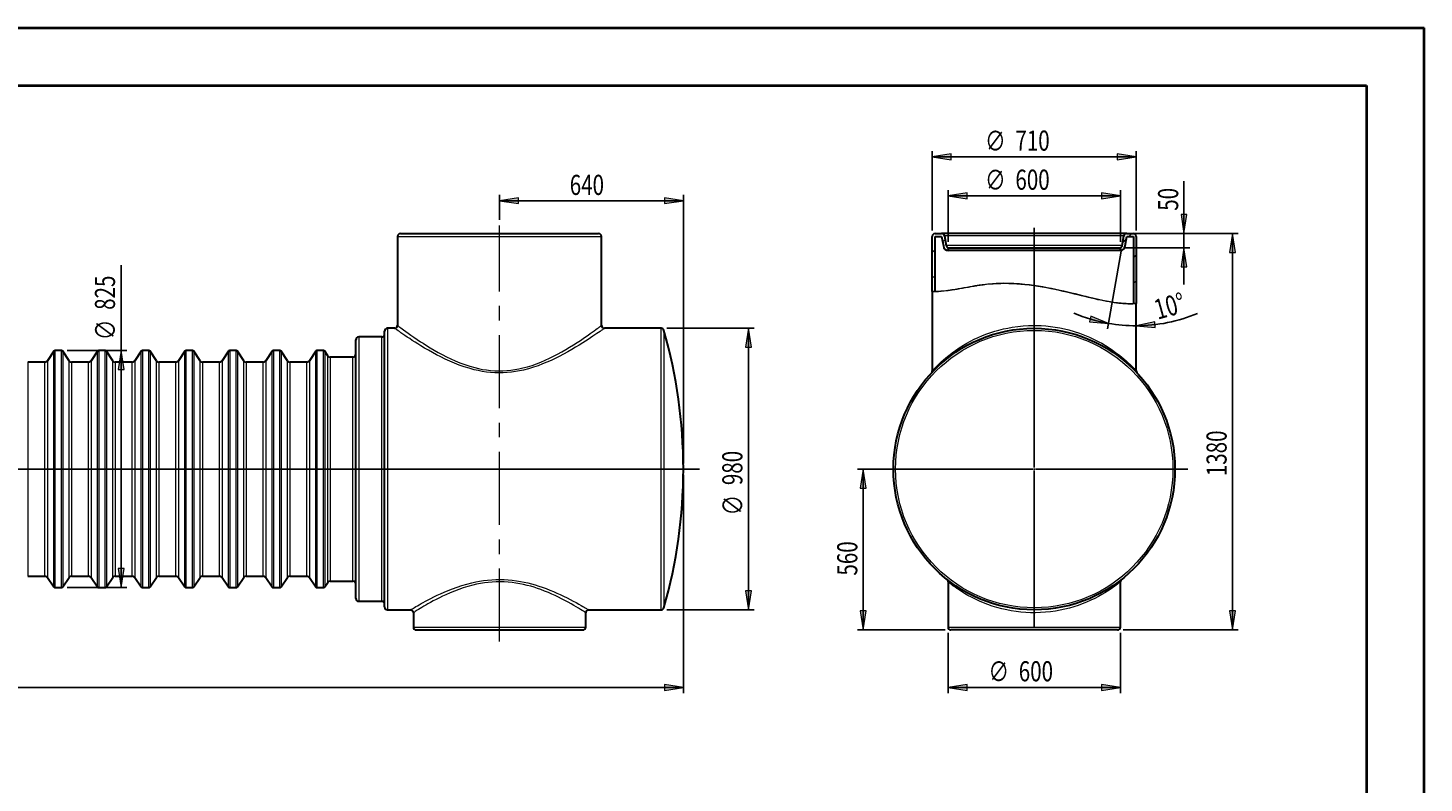
# Model space of a CAD drawing. Extents: x 0 to 595, y 210 to 631.
# Drawn here: x 251 to 595, y 445 to 631 of the extents above; entities that cross this region are included whole.
import ezdxf

# ---------------------------------------------------------------- set-up
doc = ezdxf.new("R2010")
doc.units = 0
doc.header["$MEASUREMENT"] = 0
doc.linetypes.add('AI-Linetype-0', pattern=[28.786667, 17.991667, -3.598333, 3.598333, -3.598333])
doc.layers.get('0').update_dxf_attribs({"lineweight": 0})
doc.layers.add('FORMAT', color=7, linetype='Continuous', lineweight=0)

# ---------------------------------------------------------------- blocks, each defined once
blk = doc.blocks.new('Block_1')
blk.add_open_spline([(524.01, 563.43), (523.78, 563.41), (523.54, 563.39), (523.31, 563.39), (523.31, 563.39), (522.83, 563.36), (521.93, 563.38), (521.02, 563.41), (519.66, 563.51), (517.96, 563.78), (516.31, 564.04), (514.31, 564.48), (512.13, 565.01), (509.94, 565.54), (507.51, 566.16), (504.99, 566.72), (502.28, 567.31), (499.39, 567.85), (496.55, 568.14), (493.89, 568.42), (491.2, 568.48), (488.75, 568.31), (486.53, 568.15), (484.45, 567.8), (482.64, 567.47), (480.66, 567.11), (478.93, 566.8), (477.61, 566.63), (476.28, 566.46), (475.33, 566.41), (474.84, 566.39), (474.57, 566.38), (474.43, 566.38), (474.43, 566.38), (474.19, 566.38), (473.96, 566.38), (473.72, 566.38), (473.72, 566.38), (473.87, 566.38), (474.17, 566.38), (474.7, 566.38), (475.68, 566.41), (477.06, 566.56), (478.43, 566.72), (480.22, 567.03), (482.28, 567.4), (484.14, 567.74), (486.27, 568.12), (488.54, 568.29), (491.06, 568.48), (493.83, 568.43), (496.57, 568.14), (499.48, 567.84), (502.46, 567.28), (505.24, 566.66), (507.81, 566.09), (510.29, 565.45), (512.52, 564.91), (514.76, 564.37), (516.82, 563.94), (518.51, 563.69), (520.26, 563.44), (521.67, 563.37), (522.6, 563.37), (523.53, 563.37), (524.01, 563.43), (524.01, 563.43)], degree=3, knots=[0, 0, 0, 0, 1, 1, 1, 2, 2, 2, 3, 3, 3, 4, 4, 4, 5, 5, 5, 6, 6, 6, 7, 7, 7, 8, 8, 8, 9, 9, 9, 10, 10, 10, 11, 11, 11, 12, 12, 12, 13, 13, 13, 14, 14, 14, 15, 15, 15, 16, 16, 16, 17, 17, 17, 18, 18, 18, 19, 19, 19, 20, 20, 20, 21, 21, 21, 22, 22, 22, 22])
at = {"color": 7, "lineweight": 0}
for points in [[(491.55, 568.4), (491.55, 568.4), (491.55, 568.4), (491.55, 568.4)], [(476.98, 566.56), (476.98, 566.56), (476.98, 566.56), (476.98, 566.56)], [(484.59, 567.81), (484.59, 567.81), (484.6, 567.81), (484.6, 567.81)], [(497.54, 568.03), (497.54, 568.03), (497.54, 568.03), (497.54, 568.03)], [(503, 567.13), (503, 567.13), (503, 567.13), (503, 567.13)], [(508.2, 565.97), (508.2, 565.97), (508.2, 565.97), (508.2, 565.97)], [(513.32, 564.72), (513.32, 564.72), (513.32, 564.72), (513.32, 564.72)], [(518.63, 563.68), (518.63, 563.68), (518.63, 563.68), (518.63, 563.68)]]:
    blk.add_open_spline(points, degree=3, dxfattribs=at)
blk = doc.blocks.new('Block_2')
blk.add_open_spline([(473.72, 566.38), (473.96, 566.38), (474.19, 566.38), (474.43, 566.38), (474.43, 566.38), (474.43, 579.98), (474.43, 579.98), (474.43, 579.98), (476.04, 579.98), (476.04, 579.98), (476.04, 579.98), (476.46, 577.61), (476.46, 577.61), (476.57, 577.02), (477.03, 576.56), (477.62, 576.46), (477.62, 576.46), (477.62, 577.19), (477.62, 577.19), (477.38, 577.28), (477.2, 577.48), (477.16, 577.73), (477.16, 577.73), (476.74, 580.1), (476.74, 580.1), (476.68, 580.44), (476.39, 580.69), (476.04, 580.69), (476.04, 580.69), (474.43, 580.69), (474.43, 580.69), (474.04, 580.69), (473.72, 580.37), (473.72, 579.98), (473.72, 579.98), (473.72, 566.38), (473.72, 566.38)], degree=3, knots=[0, 0, 0, 0, 1, 1, 1, 2, 2, 2, 3, 3, 3, 4, 4, 4, 5, 5, 5, 6, 6, 6, 7, 7, 7, 8, 8, 8, 9, 9, 9, 10, 10, 10, 11, 11, 11, 12, 12, 12, 12])
at = {"color": 7, "lineweight": 0}
for points in [[(476.29, 578.59), (476.29, 578.59), (476.9, 579.2), (476.9, 579.2)], [(473.72, 576.02), (473.72, 576.02), (474.43, 576.73), (474.43, 576.73)], [(473.72, 569.66), (473.72, 569.66), (474.43, 570.36), (474.43, 570.36)]]:
    blk.add_open_spline(points, degree=3, dxfattribs=at)
blk = doc.blocks.new('Block_3')
blk.add_open_spline([(524.01, 579.98), (524.01, 580.37), (523.7, 580.69), (523.31, 580.69), (523.31, 580.69), (521.69, 580.69), (521.69, 580.69), (521.35, 580.69), (521.05, 580.44), (520.99, 580.1), (520.99, 580.1), (520.58, 577.73), (520.58, 577.73), (520.53, 577.48), (520.36, 577.28), (520.12, 577.19), (520.12, 577.19), (520.12, 576.46), (520.12, 576.46), (520.71, 576.56), (521.17, 577.02), (521.27, 577.61), (521.27, 577.61), (521.69, 579.98), (521.69, 579.98), (521.69, 579.98), (523.31, 579.98), (523.31, 579.98), (523.31, 579.98), (523.31, 563.39), (523.31, 563.39), (523.54, 563.39), (523.78, 563.41), (524.01, 563.43), (524.01, 563.43), (524.01, 579.98), (524.01, 579.98)], degree=3, knots=[0, 0, 0, 0, 1, 1, 1, 2, 2, 2, 3, 3, 3, 4, 4, 4, 5, 5, 5, 6, 6, 6, 7, 7, 7, 8, 8, 8, 9, 9, 9, 10, 10, 10, 11, 11, 11, 12, 12, 12, 12])
at = {"color": 7, "lineweight": 0}
for points in [[(520.71, 578.47), (520.71, 578.47), (521.58, 579.35), (521.58, 579.35)], [(522.21, 579.98), (522.21, 579.98), (522.92, 580.69), (522.92, 580.69)], [(523.31, 574.71), (523.31, 574.71), (524.01, 575.42), (524.01, 575.42)], [(523.31, 568.35), (523.31, 568.35), (524.01, 569.06), (524.01, 569.06)]]:
    blk.add_open_spline(points, degree=3, dxfattribs=at)
blk = doc.blocks.new('Block_4')
at = {"layer": 'FORMAT'}
h = blk.add_hatch(color=7, dxfattribs=at)
h.dxf.hatch_style = 2
h.paths.add_polyline_path([(412.35, 468.77), (407.67, 469.49), (407.67, 468.05)])
at = {"layer": 'FORMAT', "color": 7, "lineweight": 25}
for p, q in [((412.35, 521.19), (412.35, 467.36)), ((61.02, 468.77), (412.35, 468.77))]:
    blk.add_line(p, q, dxfattribs=at)
at = {"layer": 'FORMAT'}
blk.add_lwpolyline([(412.35, 468.77), (407.67, 469.49), (407.67, 468.05), (407.67, 468.05)], close=True, dxfattribs=at)
blk = doc.blocks.new('Block_5')
at = {"layer": 'FORMAT'}
h = blk.add_hatch(color=7, dxfattribs=at)
h.dxf.hatch_style = 2
h.paths.add_polyline_path([(428.42, 557.31), (427.7, 552.64), (429.14, 552.64)])
h = blk.add_hatch(color=7, dxfattribs=at)
h.dxf.hatch_style = 2
h.paths.add_polyline_path([(428.42, 487.9), (429.14, 492.58), (427.7, 492.58)])
at = {"layer": 'FORMAT', "color": 7, "lineweight": 25}
for p, q in [((408.28, 557.31), (429.84, 557.31)), ((428.42, 557.31), (428.42, 487.9)), ((408.28, 487.9), (429.84, 487.9))]:
    blk.add_line(p, q, dxfattribs=at)
at = {"layer": 'FORMAT'}
for points in [[(428.42, 557.31), (427.7, 552.64), (429.14, 552.64), (429.14, 552.64)], [(428.42, 487.9), (429.14, 492.58), (427.7, 492.58), (427.7, 492.58)]]:
    blk.add_lwpolyline(points, close=True, dxfattribs=at)
at = {"layer": 'FORMAT', "char_height": 0.2, "attachment_point": 7, "rotation": 90}
for s, insert in [('\\C7;\\FMyriad Pro|b0|i0|c1;\\H4.958333;\\W0.750000;980', (426.91, 518.65)), ('\\C7;\\FMyriad Pro|b0|i0|c1;\\H4.958333;\\W0.750000;∅', (426.99, 511.17))]:
    blk.add_mtext(s, dxfattribs=dict(at, insert=insert))
blk = doc.blocks.new('Block_6')
at = {"layer": 'FORMAT'}
h = blk.add_hatch(color=7, dxfattribs=at)
h.dxf.hatch_style = 2
h.paths.add_polyline_path([(273.72, 551.82), (273, 547.15), (274.44, 547.15)])
h = blk.add_hatch(color=7, dxfattribs=at)
h.dxf.hatch_style = 2
h.paths.add_polyline_path([(273.72, 493.39), (274.44, 498.07), (273, 498.07)])
at = {"layer": 'FORMAT', "color": 7, "lineweight": 25}
for p, q in [((273.72, 551.82), (273.72, 572.87)), ((260.44, 551.82), (275.14, 551.82)), ((273.72, 493.39), (273.72, 551.82)), ((260.44, 493.39), (275.14, 493.39))]:
    blk.add_line(p, q, dxfattribs=at)
at = {"layer": 'FORMAT'}
for points in [[(273.72, 551.82), (273, 547.15), (274.44, 547.15), (274.44, 547.15)], [(273.72, 493.39), (274.44, 498.07), (273, 498.07), (273, 498.07)]]:
    blk.add_lwpolyline(points, close=True, dxfattribs=at)
at = {"layer": 'FORMAT', "char_height": 0.2, "attachment_point": 7, "rotation": 90}
for s, insert in [('\\C7;\\FMyriad Pro|b0|i0|c1;\\H4.958333;\\W0.750000;825', (272.21, 561.87)), ('\\C7;\\FMyriad Pro|b0|i0|c1;\\H4.958333;\\W0.750000;∅', (272.29, 554.4))]:
    blk.add_mtext(s, dxfattribs=dict(at, insert=insert))
blk = doc.blocks.new('Block_7')
at = {"layer": 'FORMAT'}
h = blk.add_hatch(color=7, dxfattribs=at)
h.dxf.hatch_style = 2
h.paths.add_polyline_path([(367.02, 588.77), (371.7, 588.05), (371.7, 589.49)])
h = blk.add_hatch(color=7, dxfattribs=at)
h.dxf.hatch_style = 2
h.paths.add_polyline_path([(412.35, 588.77), (407.67, 589.49), (407.67, 588.05)])
at = {"layer": 'FORMAT', "color": 7, "lineweight": 25}
for p, q in [((367.02, 584.09), (367.02, 590.19)), ((412.35, 588.77), (367.02, 588.77)), ((412.35, 524.02), (412.35, 590.19))]:
    blk.add_line(p, q, dxfattribs=at)
at = {"layer": 'FORMAT'}
for points in [[(367.02, 588.77), (371.7, 588.05), (371.7, 589.49), (371.7, 589.49)], [(412.35, 588.77), (407.67, 589.49), (407.67, 588.05), (407.67, 588.05)]]:
    blk.add_lwpolyline(points, close=True, dxfattribs=at)
at = {"layer": 'FORMAT', "insert": (384.34, 590.2), "char_height": 0.2, "attachment_point": 7}
blk.add_mtext('\\C7;\\FMyriad Pro|b0|i0|c1;\\H4.958333;\\W0.750000;640', dxfattribs=at)
blk = doc.blocks.new('Block_8')
at = {"layer": 'FORMAT'}
h = blk.add_hatch(color=7, dxfattribs=at)
h.dxf.hatch_style = 2
h.paths.add_polyline_path([(477.62, 589.97), (482.3, 589.25), (482.3, 590.69)])
h = blk.add_hatch(color=7, dxfattribs=at)
h.dxf.hatch_style = 2
h.paths.add_polyline_path([(520.12, 589.97), (515.44, 590.69), (515.44, 589.25)])
at = {"layer": 'FORMAT', "color": 7, "lineweight": 25}
for p, q in [((477.62, 578.61), (477.62, 591.38)), ((477.62, 589.97), (520.12, 589.97)), ((520.12, 578.61), (520.12, 591.38))]:
    blk.add_line(p, q, dxfattribs=at)
at = {"layer": 'FORMAT'}
for points in [[(477.62, 589.97), (482.3, 589.25), (482.3, 590.69), (482.3, 590.69)], [(520.12, 589.97), (515.44, 590.69), (515.44, 589.25), (515.44, 589.25)]]:
    blk.add_lwpolyline(points, close=True, dxfattribs=at)
at = {"layer": 'FORMAT', "char_height": 0.2, "attachment_point": 7}
for s, insert in [('\\C7;\\FMyriad Pro|b0|i0|c1;\\H4.958333;\\W0.750000;∅', (486.75, 591.4)), ('\\C7;\\FMyriad Pro|b0|i0|c1;\\H4.958333;\\W0.750000;600', (494.23, 591.48))]:
    blk.add_mtext(s, dxfattribs=dict(at, insert=insert))
blk = doc.blocks.new('Block_9')
at = {"layer": 'FORMAT'}
h = blk.add_hatch(color=7, dxfattribs=at)
h.dxf.hatch_style = 2
h.paths.add_polyline_path([(473.72, 599.6), (478.4, 598.88), (478.4, 600.32)])
h = blk.add_hatch(color=7, dxfattribs=at)
h.dxf.hatch_style = 2
h.paths.add_polyline_path([(524.01, 599.6), (519.34, 600.32), (519.34, 598.88)])
at = {"layer": 'FORMAT', "color": 7, "lineweight": 25}
for p, q in [((473.72, 581.4), (473.72, 601.02)), ((473.72, 599.6), (524.01, 599.6)), ((524.01, 581.4), (524.01, 601.02))]:
    blk.add_line(p, q, dxfattribs=at)
at = {"layer": 'FORMAT'}
for points in [[(473.72, 599.6), (478.4, 598.88), (478.4, 600.32), (478.4, 600.32)], [(524.01, 599.6), (519.34, 600.32), (519.34, 598.88), (519.34, 598.88)]]:
    blk.add_lwpolyline(points, close=True, dxfattribs=at)
at = {"layer": 'FORMAT', "char_height": 0.2, "attachment_point": 7}
for s, insert in [('\\C7;\\FMyriad Pro|b0|i0|c1;\\H4.958333;\\W0.750000;∅', (486.75, 601.03)), ('\\C7;\\FMyriad Pro|b0|i0|c1;\\H4.958333;\\W0.750000;710', (494.23, 601.11))]:
    blk.add_mtext(s, dxfattribs=dict(at, insert=insert))
blk = doc.blocks.new('Block_10')
at = {"layer": 'FORMAT'}
h = blk.add_hatch(color=7, dxfattribs=at)
h.dxf.hatch_style = 2
h.paths.add_polyline_path([(477.62, 468.77), (482.3, 468.05), (482.3, 469.49)])
h = blk.add_hatch(color=7, dxfattribs=at)
h.dxf.hatch_style = 2
h.paths.add_polyline_path([(520.12, 468.77), (515.44, 469.49), (515.44, 468.05)])
at = {"layer": 'FORMAT', "color": 7, "lineweight": 25}
for p, q in [((477.62, 482.23), (477.62, 467.36)), ((520.12, 482.23), (520.12, 467.36)), ((477.62, 468.77), (520.12, 468.77))]:
    blk.add_line(p, q, dxfattribs=at)
at = {"layer": 'FORMAT'}
for points in [[(477.62, 468.77), (482.3, 468.05), (482.3, 469.49), (482.3, 469.49)], [(520.12, 468.77), (515.44, 469.49), (515.44, 468.05), (515.44, 468.05)]]:
    blk.add_lwpolyline(points, close=True, dxfattribs=at)
at = {"layer": 'FORMAT', "char_height": 0.2, "attachment_point": 7}
for s, insert in [('\\C7;\\FMyriad Pro|b0|i0|c1;\\H4.958333;\\W0.750000;∅', (487.58, 470.21)), ('\\C7;\\FMyriad Pro|b0|i0|c1;\\H4.958333;\\W0.750000;600', (495.06, 470.28))]:
    blk.add_mtext(s, dxfattribs=dict(at, insert=insert))
blk = doc.blocks.new('Block_11')
at = {"layer": 'FORMAT'}
h = blk.add_hatch(color=7, dxfattribs=at)
h.dxf.hatch_style = 2
h.paths.add_polyline_path([(547.74, 580.69), (547.02, 576.01), (548.46, 576.01)])
h = blk.add_hatch(color=7, dxfattribs=at)
h.dxf.hatch_style = 2
h.paths.add_polyline_path([(547.74, 482.94), (548.46, 487.62), (547.02, 487.62)])
at = {"layer": 'FORMAT', "color": 7, "lineweight": 25}
for p, q in [((523.11, 580.69), (549.16, 580.69)), ((547.74, 482.94), (547.74, 580.69)), ((520.83, 482.94), (549.16, 482.94))]:
    blk.add_line(p, q, dxfattribs=at)
at = {"layer": 'FORMAT'}
for points in [[(547.74, 580.69), (547.02, 576.01), (548.46, 576.01), (548.46, 576.01)], [(547.74, 482.94), (548.46, 487.62), (547.02, 487.62), (547.02, 487.62)]]:
    blk.add_lwpolyline(points, close=True, dxfattribs=at)
at = {"layer": 'FORMAT', "insert": (546.31, 520.86), "char_height": 0.2, "attachment_point": 7, "rotation": 90}
blk.add_mtext('\\C7;\\FMyriad Pro|b0|i0|c1;\\H4.958333;\\W0.750000;1380', dxfattribs=at)
blk = doc.blocks.new('Block_12')
at = {"layer": 'FORMAT'}
h = blk.add_hatch(color=7, dxfattribs=at)
h.dxf.hatch_style = 2
h.paths.add_polyline_path([(456.68, 522.61), (455.96, 517.93), (457.4, 517.93)])
h = blk.add_hatch(color=7, dxfattribs=at)
h.dxf.hatch_style = 2
h.paths.add_polyline_path([(456.68, 482.94), (457.4, 487.62), (455.96, 487.62)])
at = {"layer": 'FORMAT', "color": 7, "lineweight": 25}
for p, q in [((497.45, 522.61), (455.26, 522.61)), ((456.68, 522.61), (456.68, 482.94)), ((476.91, 482.94), (455.26, 482.94))]:
    blk.add_line(p, q, dxfattribs=at)
at = {"layer": 'FORMAT'}
for points in [[(456.68, 522.61), (455.96, 517.93), (457.4, 517.93), (457.4, 517.93)], [(456.68, 482.94), (457.4, 487.62), (455.96, 487.62), (455.96, 487.62)]]:
    blk.add_lwpolyline(points, close=True, dxfattribs=at)
at = {"layer": 'FORMAT', "insert": (455.25, 496.35), "char_height": 0.2, "attachment_point": 7, "rotation": 90}
blk.add_mtext('\\C7;\\FMyriad Pro|b0|i0|c1;\\H4.958333;\\W0.750000;560', dxfattribs=at)
blk = doc.blocks.new('Block_13')
at = {"layer": 'FORMAT'}
h = blk.add_hatch(color=7, dxfattribs=at)
h.dxf.hatch_style = 2
h.paths.add_polyline_path([(535.8, 580.69), (536.52, 585.37), (535.08, 585.37)])
h = blk.add_hatch(color=7, dxfattribs=at)
h.dxf.hatch_style = 2
h.paths.add_polyline_path([(535.8, 577.15), (535.08, 572.47), (536.52, 572.47)])
at = {"layer": 'FORMAT', "color": 7, "lineweight": 25}
for p, q in [((535.8, 580.69), (535.8, 593.63)), ((523.11, 580.69), (537.22, 580.69)), ((535.8, 577.15), (535.8, 580.69)), ((521.29, 577.15), (537.22, 577.15)), ((535.8, 577.15), (535.8, 568.15))]:
    blk.add_line(p, q, dxfattribs=at)
at = {"layer": 'FORMAT'}
for points in [[(535.8, 580.69), (536.52, 585.37), (535.08, 585.37), (535.08, 585.37)], [(535.8, 577.15), (535.08, 572.47), (536.52, 572.47), (536.52, 572.47)]]:
    blk.add_lwpolyline(points, close=True, dxfattribs=at)
at = {"layer": 'FORMAT', "insert": (534.37, 586.3), "char_height": 0.2, "attachment_point": 7, "rotation": 90}
blk.add_mtext('\\C7;\\FMyriad Pro|b0|i0|c1;\\H4.958333;\\W0.750000;50', dxfattribs=at)
blk = doc.blocks.new('Block_14')
at = {"layer": 'FORMAT'}
h = blk.add_hatch(color=7, dxfattribs=at)
h.dxf.hatch_style = 2
h.paths.add_polyline_path([(517.19, 558.54), (512.81, 560.33), (512.47, 558.93)])
h = blk.add_hatch(color=7, dxfattribs=at)
h.dxf.hatch_style = 2
h.paths.add_polyline_path([(524.01, 557.95), (528.73, 557.51), (528.64, 558.94)])
at = {"layer": 'FORMAT', "color": 7, "lineweight": 25}
blk.add_line((520.33, 576.34), (516.95, 557.15), dxfattribs=at)
at = {"layer": 'FORMAT'}
for points in [[(517.19, 558.54), (512.81, 560.33), (512.47, 558.93), (512.47, 558.93)], [(524.01, 557.95), (528.73, 557.51), (528.64, 558.94), (528.64, 558.94)]]:
    blk.add_lwpolyline(points, close=True, dxfattribs=at)
at = {"layer": 'FORMAT', "color": 7, "lineweight": 25}
for points in [[(508.63, 561.08), (511.38, 559.91), (514.25, 559.06), (517.19, 558.54)], [(517.19, 558.54), (519.44, 558.15), (521.73, 557.95), (524.01, 557.95)], [(524.01, 557.95), (529.22, 557.95), (534.37, 558.98), (539.17, 560.99)]]:
    blk.add_open_spline(points, degree=3, dxfattribs=at)
at = {"layer": 'FORMAT', "insert": (529.3, 559.42), "char_height": 0.2, "attachment_point": 7, "rotation": 15.4673}
blk.add_mtext('\\C7;\\FMyriad Pro|b0|i0|c1;\\H4.958334;\\W0.750000;10°', dxfattribs=at)

msp = doc.modelspace()

# ---------------------------------------------------------------- linework, layer by layer
at = {"color": 7, "lineweight": 30}
for p, q in [((341.87, 579.98), (341.87, 558.02)), ((342.58, 580.69), (391.46, 580.69)), ((392.17, 558.02), (392.17, 579.98)), ((473.72, 566.38), (473.72, 579.98)), ((474.43, 580.69), (476.04, 580.69)), ((474.43, 566.38), (474.43, 579.98)), ((474.43, 579.98), (476.04, 579.98)), ((521.69, 580.69), (476.04, 580.69)), ((476.04, 579.98), (476.46, 577.61)), ((476.74, 580.1), (477.16, 577.73)), ((520.58, 577.73), (520.99, 580.1)), ((521.27, 577.61), (521.69, 579.98)), ((521.69, 580.69), (523.31, 580.69)), ((521.69, 579.98), (523.31, 579.98)), ((523.31, 579.98), (523.31, 563.39)), ((524.01, 579.98), (524.01, 563.43)), ((477.62, 577.19), (477.62, 576.46)), ((477.62, 577.19), (520.12, 577.19)), ((520.12, 576.46), (477.62, 576.46)), ((520.12, 576.46), (520.12, 577.19)), ((473.72, 566.38), (473.72, 546.81)), ((524.01, 546.81), (524.01, 563.43)), ((392.16, 558.02), (392.16, 558.02)), ((331.6, 490.73), (331.6, 554.48)), ((337.98, 555.19), (332.31, 555.19)), ((338.69, 488.61), (338.69, 556.61)), ((341.17, 557.31), (339.39, 557.31)), ((406.86, 557.31), (392.87, 557.31)), ((392.87, 557.31), (392.87, 557.31)), ((257.12, 551.67), (255.53, 549.3)), ((259.02, 551.82), (257.41, 551.82)), ((260.91, 549.3), (259.32, 551.67)), ((267.89, 551.67), (266.29, 549.3)), ((269.79, 551.82), (268.18, 551.82)), ((271.68, 549.3), (270.08, 551.67)), ((278.65, 551.67), (277.06, 549.3)), ((280.56, 551.82), (278.95, 551.82)), ((282.45, 549.3), (280.85, 551.67)), ((289.42, 551.67), (287.83, 549.3)), ((291.32, 551.82), (289.71, 551.82)), ((293.21, 549.3), (291.62, 551.67)), ((300.19, 551.67), (298.59, 549.3)), ((302.09, 551.82), (300.48, 551.82)), ((303.98, 549.3), (302.38, 551.67)), ((310.95, 551.67), (309.36, 549.3)), ((312.86, 551.82), (311.25, 551.82)), ((314.75, 549.3), (313.15, 551.67)), ((321.72, 551.67), (320.13, 549.3)), ((323.62, 551.82), (322.01, 551.82)), ((324.68, 550.54), (323.92, 551.67)), ((254.94, 548.99), (250.73, 548.99)), ((265.71, 548.99), (261.5, 548.99)), ((276.47, 548.99), (272.27, 548.99)), ((287.24, 548.99), (283.03, 548.99)), ((298.01, 548.99), (293.8, 548.99)), ((308.77, 548.99), (304.57, 548.99)), ((319.54, 548.99), (315.33, 548.99)), ((330.89, 550.23), (325.26, 550.23)), ((524.01, 546.81), (524.01, 546.81)), ((250.73, 496.22), (254.94, 496.22)), ((255.53, 495.91), (257.12, 493.54)), ((259.32, 493.54), (260.91, 495.91)), ((261.5, 496.22), (265.71, 496.22)), ((266.29, 495.91), (267.89, 493.54)), ((270.08, 493.54), (271.68, 495.91)), ((272.27, 496.22), (276.47, 496.22)), ((277.06, 495.91), (278.65, 493.54)), ((280.85, 493.54), (282.45, 495.91)), ((283.03, 496.22), (287.24, 496.22)), ((287.83, 495.91), (289.42, 493.54)), ((291.62, 493.54), (293.21, 495.91)), ((293.8, 496.22), (298.01, 496.22)), ((298.59, 495.91), (300.19, 493.54)), ((302.38, 493.54), (303.98, 495.91)), ((304.57, 496.22), (308.77, 496.22)), ((309.36, 495.91), (310.95, 493.54)), ((313.15, 493.54), (314.75, 495.91)), ((315.33, 496.22), (319.54, 496.22)), ((320.13, 495.91), (321.72, 493.54)), ((257.41, 493.39), (259.02, 493.39)), ((268.18, 493.39), (269.79, 493.39)), ((278.95, 493.39), (280.56, 493.39)), ((289.71, 493.39), (291.32, 493.39)), ((300.48, 493.39), (302.09, 493.39)), ((311.25, 493.39), (312.86, 493.39)), ((322.01, 493.39), (323.62, 493.39)), ((323.92, 493.54), (324.68, 494.67)), ((325.26, 494.98), (330.89, 494.98)), ((477.62, 494.81), (477.62, 483.65)), ((520.12, 483.65), (520.12, 494.82)), ((332.31, 490.02), (337.98, 490.02)), ((339.39, 487.9), (345.06, 487.9)), ((345.77, 487.19), (345.77, 483.65)), ((388.27, 483.65), (388.27, 487.19)), ((388.97, 487.9), (406.86, 487.9)), ((346.48, 482.94), (387.56, 482.94)), ((519.41, 482.94), (478.33, 482.94))]:
    msp.add_line(p, q, dxfattribs=at)
at = {"color": 253, "lineweight": 0}
for p, q in [((341.87, 579.98), (392.17, 579.98)), ((520.99, 580.1), (476.74, 580.1)), ((520.58, 577.73), (477.16, 577.73)), ((332.31, 555.19), (332.31, 490.02)), ((337.98, 490.02), (337.98, 555.19)), ((339.39, 557.31), (339.39, 487.9)), ((406.86, 522.61), (406.86, 557.31)), ((407.54, 556.8), (407.54, 522.61)), ((257.12, 493.54), (257.12, 551.67)), ((257.41, 551.82), (257.41, 493.39)), ((259.02, 493.39), (259.02, 551.82)), ((259.32, 551.67), (259.32, 522.61)), ((267.89, 493.54), (267.89, 551.67)), ((268.18, 551.82), (268.18, 493.39)), ((269.79, 493.39), (269.79, 551.82)), ((270.08, 551.67), (270.08, 522.61)), ((278.65, 493.54), (278.65, 551.67)), ((278.95, 551.82), (278.95, 493.39)), ((280.56, 493.39), (280.56, 551.82)), ((280.85, 551.67), (280.85, 522.61)), ((289.42, 493.54), (289.42, 551.67)), ((289.71, 551.82), (289.71, 493.39)), ((291.32, 493.39), (291.32, 551.82)), ((291.62, 551.67), (291.62, 522.61)), ((300.19, 493.54), (300.19, 551.67)), ((300.48, 551.82), (300.48, 493.39)), ((302.09, 493.39), (302.09, 551.82)), ((302.38, 551.67), (302.38, 522.61)), ((310.95, 493.54), (310.95, 551.67)), ((311.25, 551.82), (311.25, 493.39)), ((312.86, 493.39), (312.86, 551.82)), ((313.15, 551.67), (313.15, 522.61)), ((321.72, 493.54), (321.72, 551.67)), ((322.01, 551.82), (322.01, 493.39)), ((323.62, 522.61), (323.62, 551.82)), ((323.92, 551.67), (323.92, 493.54)), ((250.73, 548.99), (250.73, 522.61)), ((254.94, 522.61), (254.94, 548.99)), ((255.53, 549.3), (255.53, 495.91)), ((260.91, 522.61), (260.91, 549.3)), ((261.5, 548.99), (261.5, 522.61)), ((265.71, 522.61), (265.71, 548.99)), ((266.29, 549.3), (266.29, 495.91)), ((271.68, 522.61), (271.68, 549.3)), ((272.27, 548.99), (272.27, 522.61)), ((276.47, 522.61), (276.47, 548.99)), ((277.06, 549.3), (277.06, 495.91)), ((282.45, 522.61), (282.45, 549.3)), ((283.03, 548.99), (283.03, 522.61)), ((287.24, 522.61), (287.24, 548.99)), ((287.83, 549.3), (287.83, 495.91)), ((293.21, 522.61), (293.21, 549.3)), ((293.8, 548.99), (293.8, 522.61)), ((298.01, 522.61), (298.01, 548.99)), ((298.59, 549.3), (298.59, 495.91)), ((303.98, 522.61), (303.98, 549.3)), ((304.57, 548.99), (304.57, 522.61)), ((308.77, 522.61), (308.77, 548.99)), ((309.36, 549.3), (309.36, 495.91)), ((314.75, 522.61), (314.75, 549.3)), ((315.33, 548.99), (315.33, 522.61)), ((319.54, 522.61), (319.54, 548.99)), ((320.13, 549.3), (320.13, 495.91)), ((324.68, 522.61), (324.68, 550.54)), ((325.26, 550.23), (325.26, 494.98)), ((330.89, 494.98), (330.89, 550.23)), ((250.73, 522.61), (250.73, 496.22)), ((254.94, 496.22), (254.94, 522.61)), ((259.32, 522.61), (259.32, 493.54)), ((260.91, 495.91), (260.91, 522.61)), ((261.5, 522.61), (261.5, 496.22)), ((265.71, 496.22), (265.71, 522.61)), ((270.08, 522.61), (270.08, 493.54)), ((271.68, 495.91), (271.68, 522.61)), ((272.27, 522.61), (272.27, 496.22)), ((276.47, 496.22), (276.47, 522.61)), ((280.85, 522.61), (280.85, 493.54)), ((282.45, 495.91), (282.45, 522.61)), ((283.03, 522.61), (283.03, 496.22)), ((287.24, 496.22), (287.24, 522.61)), ((291.62, 522.61), (291.62, 493.54)), ((293.21, 495.91), (293.21, 522.61)), ((293.8, 522.61), (293.8, 496.22)), ((298.01, 496.22), (298.01, 522.61)), ((302.38, 522.61), (302.38, 493.54)), ((303.98, 495.91), (303.98, 522.61)), ((304.57, 522.61), (304.57, 496.22)), ((308.77, 496.22), (308.77, 522.61)), ((313.15, 522.61), (313.15, 493.54)), ((314.75, 495.91), (314.75, 522.61)), ((315.33, 522.61), (315.33, 496.22)), ((319.54, 496.22), (319.54, 522.61)), ((323.62, 493.39), (323.62, 522.61)), ((324.68, 494.67), (324.68, 522.61)), ((406.86, 487.9), (406.86, 522.61)), ((407.54, 522.61), (407.54, 488.41)), ((345.77, 483.65), (388.27, 483.65)), ((477.62, 483.65), (520.12, 483.65))]:
    msp.add_line(p, q, dxfattribs=at)
at = {"color": 7, "lineweight": 0}
msp.add_lwpolyline([(524.01, 563.43), (523.98, 563.42), (523.86, 563.41), (523.67, 563.4), (523.39, 563.39), (523.03, 563.38), (522.6, 563.37), (522.1, 563.38), (521.53, 563.39), (520.9, 563.43), (520.17, 563.49), (519.37, 563.58), (518.51, 563.69), (517.65, 563.83), (516.73, 563.99), (515.77, 564.18), (514.73, 564.4), (513.65, 564.65), (512.52, 564.91), (511.4, 565.19), (510.24, 565.47), (509.05, 565.77), (507.81, 566.07), (506.53, 566.37), (505.24, 566.66), (503.85, 566.96), (502.45, 567.24), (501.03, 567.51), (499.92, 567.7), (498.8, 567.87), (497.69, 568.02), (496.57, 568.14), (495.22, 568.27), (493.87, 568.35), (492.54, 568.4), (491.18, 568.41), (489.85, 568.37), (488.54, 568.29), (487.43, 568.19), (486.34, 568.07), (485.29, 567.92), (484.25, 567.75), (483.24, 567.58), (482.28, 567.4), (481.28, 567.22), (480.34, 567.05), (479.45, 566.9), (478.59, 566.77), (477.79, 566.65), (477.06, 566.56), (476.41, 566.5), (475.83, 566.45), (475.31, 566.41), (474.86, 566.39), (474.48, 566.38), (474.17, 566.38), (473.98, 566.38), (473.84, 566.38), (473.75, 566.38), (473.72, 566.38)], dxfattribs=at)
at = {"color": 253, "lineweight": 0}
for points in [[(341.87, 558.02), (341.89, 558.01), (341.93, 557.98), (342.04, 557.9), (342.19, 557.78), (342.4, 557.63), (342.68, 557.43), (343, 557.19), (343.37, 556.91), (343.89, 556.54), (344.49, 556.11), (345.14, 555.65), (345.89, 555.13), (346.69, 554.59), (347.56, 554.01), (348.18, 553.61), (349.03, 553.07), (349.93, 552.52), (350.87, 551.96), (351.86, 551.39), (352.9, 550.83), (353.98, 550.28), (355.03, 549.77), (356.12, 549.28), (357.25, 548.81), (358.44, 548.37), (359.67, 547.96), (360.92, 547.61), (361.87, 547.38), (362.83, 547.19), (363.8, 547.04), (364.81, 546.92), (365.83, 546.84), (366.85, 546.81), (367.85, 546.83), (368.84, 546.88), (369.82, 546.98), (370.83, 547.13), (371.82, 547.31), (372.8, 547.53), (373.94, 547.84), (375.06, 548.18), (376.15, 548.57), (377.21, 548.98), (378.28, 549.44), (379.32, 549.92), (380.33, 550.41), (381.31, 550.92), (382.35, 551.49), (383.35, 552.06), (384.31, 552.64), (385.24, 553.22), (386.13, 553.78), (386.97, 554.33), (387.63, 554.78), (388.25, 555.2), (388.84, 555.61), (389.39, 556), (389.9, 556.36), (390.36, 556.69), (390.76, 556.98), (391.11, 557.24), (391.41, 557.46), (391.67, 557.65), (391.88, 557.81), (392.03, 557.92), (392.12, 557.99), (392.16, 558.02), (392.16, 558.02)], [(473.72, 546.81), (473.74, 546.83), (473.79, 546.89), (473.89, 546.99), (474.02, 547.13), (474.19, 547.32), (474.44, 547.58), (474.74, 547.88), (475.09, 548.23), (475.49, 548.62), (475.94, 549.03), (476.43, 549.48), (477.09, 550.05), (477.82, 550.64), (478.61, 551.25), (479.48, 551.88), (480.4, 552.51), (481.39, 553.13), (482.25, 553.63), (483.15, 554.12), (484.08, 554.6), (485.08, 555.06), (486.11, 555.5), (487.18, 555.92), (488.16, 556.27), (489.16, 556.59), (490.18, 556.88), (491.26, 557.15), (492.35, 557.38), (493.47, 557.59), (494.79, 557.77), (496.12, 557.91), (497.49, 557.99), (498.87, 558.02)], [(498.87, 558.02), (499.71, 558.01), (500.55, 557.98), (501.71, 557.9), (502.87, 557.78), (504.01, 557.63), (505.17, 557.43), (506.3, 557.19), (507.42, 556.91), (508.74, 556.54), (510.03, 556.11), (511.27, 555.65), (512.5, 555.13), (513.67, 554.59), (514.79, 554.01), (515.52, 553.61), (516.44, 553.07), (517.32, 552.52), (518.14, 551.96), (518.93, 551.39), (519.68, 550.83), (520.37, 550.28), (520.97, 549.77), (521.53, 549.28), (522.04, 548.81), (522.5, 548.37), (522.91, 547.96), (523.26, 547.61), (523.48, 547.38), (523.66, 547.19), (523.81, 547.04), (523.92, 546.92), (523.99, 546.84), (524.01, 546.81), (524.01, 546.81)], [(392.87, 557.31), (392.87, 557.31), (392.83, 557.28), (392.73, 557.21), (392.58, 557.1), (392.38, 556.96), (392.12, 556.78), (391.8, 556.56), (391.44, 556.3), (391.02, 556.01), (390.55, 555.69), (390.04, 555.34), (389.49, 554.97), (388.87, 554.57), (388.22, 554.14), (387.53, 553.7), (386.69, 553.17), (385.79, 552.63), (384.85, 552.07), (383.85, 551.5), (382.8, 550.92), (381.71, 550.35), (380.74, 549.87), (379.74, 549.4), (378.71, 548.95), (377.65, 548.52), (376.52, 548.09), (375.36, 547.7), (374.17, 547.34), (372.96, 547.03), (371.98, 546.82), (370.99, 546.64), (369.98, 546.5), (368.94, 546.4), (367.9, 546.34), (366.85, 546.33), (365.83, 546.36), (364.81, 546.43), (363.8, 546.54), (362.77, 546.69), (361.75, 546.88), (360.75, 547.11), (359.5, 547.45), (358.27, 547.83), (357.07, 548.25), (355.88, 548.72), (354.73, 549.21), (353.61, 549.72), (352.53, 550.25), (351.48, 550.79), (350.47, 551.34), (349.49, 551.89), (348.55, 552.45), (347.65, 552.99), (346.9, 553.45), (346.18, 553.91), (345.5, 554.34), (344.87, 554.76), (344.25, 555.17), (343.68, 555.56), (343.17, 555.91), (342.71, 556.23), (342.33, 556.49), (342.01, 556.72), (341.73, 556.91), (341.51, 557.07), (341.34, 557.19), (341.22, 557.27), (341.18, 557.3), (341.17, 557.31)], [(345.06, 487.9), (345.06, 487.9), (345.1, 487.92), (345.19, 487.98), (345.33, 488.06), (345.53, 488.18), (345.77, 488.33), (346.07, 488.5), (346.41, 488.7), (346.79, 488.92), (347.21, 489.16), (347.69, 489.43), (348.2, 489.72), (348.76, 490.02), (349.41, 490.37), (350.11, 490.73), (350.85, 491.1), (351.65, 491.49), (352.49, 491.88), (353.37, 492.26), (354.38, 492.69), (355.44, 493.11), (356.55, 493.5), (357.73, 493.89), (358.95, 494.25), (360.21, 494.57), (361.15, 494.77), (362.11, 494.95), (363.08, 495.1), (364.09, 495.22), (365.11, 495.31), (366.14, 495.36), (367.14, 495.37), (368.15, 495.35), (369.15, 495.29), (370.17, 495.2), (371.19, 495.07), (372.18, 494.91), (373.11, 494.73), (374.03, 494.52), (374.92, 494.29), (375.82, 494.04), (376.69, 493.77), (377.54, 493.49), (378.5, 493.14), (379.42, 492.79), (380.31, 492.42), (381.18, 492.04), (382.01, 491.66), (382.81, 491.28), (383.67, 490.86), (384.47, 490.45), (385.22, 490.05), (385.93, 489.67), (386.57, 489.31), (387.15, 488.98), (387.54, 488.75), (387.88, 488.55), (388.18, 488.37), (388.44, 488.22), (388.65, 488.09), (388.81, 488), (388.89, 487.95), (388.94, 487.92), (388.98, 487.9), (388.97, 487.9)], [(388.27, 487.19), (388.27, 487.19), (388.23, 487.21), (388.12, 487.28), (387.94, 487.4), (387.69, 487.56), (387.36, 487.76), (386.96, 488.01), (386.5, 488.29), (385.96, 488.62), (385.36, 488.97), (384.7, 489.35), (383.96, 489.76), (383.16, 490.2), (382.3, 490.64), (381.55, 491.02), (380.76, 491.4), (379.93, 491.78), (379.06, 492.16), (378.15, 492.53), (377.21, 492.89), (376.4, 493.18), (375.57, 493.45), (374.73, 493.7), (373.84, 493.94), (372.94, 494.15), (372.02, 494.34), (371.08, 494.5), (370.13, 494.63), (369.17, 494.73), (368.17, 494.79), (367.17, 494.82), (366.17, 494.8), (365.2, 494.75), (364.24, 494.67), (363.28, 494.55), (362.32, 494.4), (361.36, 494.21), (360.43, 494), (359.24, 493.68), (358.09, 493.33), (356.98, 492.95), (355.88, 492.53), (354.82, 492.09), (353.81, 491.64), (352.97, 491.26), (352.18, 490.87), (351.42, 490.48), (350.69, 490.09), (349.99, 489.72), (349.35, 489.35), (348.82, 489.05), (348.33, 488.77), (347.88, 488.5), (347.46, 488.24), (347.08, 488.01), (346.75, 487.81), (346.46, 487.63), (346.22, 487.47), (346.03, 487.35), (345.88, 487.26), (345.8, 487.21), (345.77, 487.19)], [(520.12, 494.82), (520.1, 494.81), (520.02, 494.74), (519.88, 494.62), (519.67, 494.45), (519.39, 494.24), (519.05, 493.98), (518.63, 493.67), (518.13, 493.31), (517.57, 492.93), (516.96, 492.52), (516.28, 492.1), (515.56, 491.67), (514.71, 491.2), (513.8, 490.73), (512.83, 490.26), (511.8, 489.81), (510.72, 489.38), (509.72, 489.01), (508.66, 488.67), (507.57, 488.35), (506.45, 488.07), (505.3, 487.82), (504.12, 487.61), (502.9, 487.44), (501.67, 487.31), (500.43, 487.23), (499.18, 487.19), (497.97, 487.2), (496.77, 487.26), (495.57, 487.36), (494.38, 487.5), (493.22, 487.67), (492.09, 487.89), (490.87, 488.17), (489.68, 488.49), (488.53, 488.84), (487.43, 489.22), (486.38, 489.63), (485.38, 490.05), (484.37, 490.51), (483.42, 490.99), (482.53, 491.47), (481.71, 491.95), (480.95, 492.41), (480.34, 492.81), (479.78, 493.19), (479.28, 493.54), (478.84, 493.86), (478.46, 494.15), (478.2, 494.35), (477.99, 494.52), (477.82, 494.65), (477.7, 494.75), (477.63, 494.8), (477.62, 494.81)]]:
    msp.add_lwpolyline(points, dxfattribs=at)
at = {"color": 7, "lineweight": 30}
msp.add_circle((498.87, 522.61), 34.71, dxfattribs=at)
at = {"color": 253, "lineweight": 0}
msp.add_circle((498.87, 522.61), 34.2, dxfattribs=at)
at = {"color": 7, "lineweight": 30}
for points in [[(342.58, 580.69), (342.19, 580.69), (341.87, 580.37), (341.87, 579.98)], [(392.17, 579.98), (392.17, 580.37), (391.85, 580.69), (391.46, 580.69)], [(474.43, 580.69), (474.04, 580.69), (473.72, 580.37), (473.72, 579.98)], [(476.74, 580.1), (476.68, 580.44), (476.39, 580.69), (476.04, 580.69)], [(521.69, 580.69), (521.35, 580.69), (521.05, 580.44), (520.99, 580.1)], [(524.01, 579.98), (524.01, 580.37), (523.7, 580.69), (523.31, 580.69)], [(476.46, 577.61), (476.57, 577.02), (477.03, 576.56), (477.62, 576.46)], [(477.16, 577.73), (477.2, 577.48), (477.38, 577.28), (477.62, 577.19)], [(520.12, 577.19), (520.36, 577.28), (520.53, 577.48), (520.58, 577.73)], [(520.12, 576.46), (520.71, 576.56), (521.17, 577.02), (521.27, 577.61)], [(332.31, 555.19), (331.92, 555.19), (331.6, 554.87), (331.6, 554.48)], [(337.98, 555.19), (338.37, 555.19), (338.69, 555.51), (338.69, 555.9)], [(339.39, 557.31), (339, 557.31), (338.69, 557), (338.69, 556.61)], [(407.54, 556.8), (407.46, 557.11), (407.18, 557.31), (406.86, 557.31)], [(412.35, 522.61), (412.35, 534.17), (410.73, 545.68), (407.54, 556.8)], [(257.41, 551.82), (257.3, 551.82), (257.19, 551.77), (257.12, 551.67)], [(259.32, 551.67), (259.25, 551.77), (259.14, 551.82), (259.02, 551.82)], [(268.18, 551.82), (268.06, 551.82), (267.95, 551.77), (267.89, 551.67)], [(270.08, 551.67), (270.02, 551.77), (269.91, 551.82), (269.79, 551.82)], [(278.95, 551.82), (278.83, 551.82), (278.72, 551.77), (278.65, 551.67)], [(280.85, 551.67), (280.79, 551.77), (280.68, 551.82), (280.56, 551.82)], [(289.71, 551.82), (289.6, 551.82), (289.49, 551.77), (289.42, 551.67)], [(291.62, 551.67), (291.55, 551.77), (291.44, 551.82), (291.32, 551.82)], [(300.48, 551.82), (300.36, 551.82), (300.25, 551.77), (300.19, 551.67)], [(302.38, 551.67), (302.32, 551.77), (302.21, 551.82), (302.09, 551.82)], [(311.25, 551.82), (311.13, 551.82), (311.02, 551.77), (310.95, 551.67)], [(313.15, 551.67), (313.09, 551.77), (312.98, 551.82), (312.86, 551.82)], [(322.01, 551.82), (321.9, 551.82), (321.79, 551.77), (321.72, 551.67)], [(323.92, 551.67), (323.85, 551.77), (323.74, 551.82), (323.62, 551.82)], [(330.89, 550.23), (331.29, 550.23), (331.6, 550.55), (331.6, 550.94)], [(254.94, 548.99), (255.17, 548.99), (255.39, 549.11), (255.53, 549.3)], [(260.91, 549.3), (261.04, 549.11), (261.26, 548.99), (261.5, 548.99)], [(265.71, 548.99), (265.94, 548.99), (266.16, 549.11), (266.29, 549.3)], [(271.68, 549.3), (271.81, 549.11), (272.03, 548.99), (272.27, 548.99)], [(276.47, 548.99), (276.71, 548.99), (276.93, 549.11), (277.06, 549.3)], [(282.45, 549.3), (282.58, 549.11), (282.8, 548.99), (283.03, 548.99)], [(287.24, 548.99), (287.47, 548.99), (287.69, 549.11), (287.83, 549.3)], [(293.21, 549.3), (293.34, 549.11), (293.56, 548.99), (293.8, 548.99)], [(298.01, 548.99), (298.24, 548.99), (298.46, 549.11), (298.59, 549.3)], [(303.98, 549.3), (304.11, 549.11), (304.33, 548.99), (304.57, 548.99)], [(308.77, 548.99), (309.01, 548.99), (309.23, 549.11), (309.36, 549.3)], [(314.75, 549.3), (314.88, 549.11), (315.1, 548.99), (315.33, 548.99)], [(319.54, 548.99), (319.77, 548.99), (319.99, 549.11), (320.13, 549.3)], [(324.68, 550.54), (324.81, 550.35), (325.03, 550.23), (325.26, 550.23)], [(473.55, 546.35), (473.66, 546.48), (473.72, 546.64), (473.72, 546.81)], [(524.01, 546.81), (524.01, 546.64), (524.07, 546.48), (524.18, 546.35)], [(407.54, 488.41), (410.73, 499.53), (412.35, 511.04), (412.35, 522.61)], [(255.53, 495.91), (255.39, 496.1), (255.17, 496.22), (254.94, 496.22)], [(261.5, 496.22), (261.26, 496.22), (261.04, 496.1), (260.91, 495.91)], [(266.29, 495.91), (266.16, 496.1), (265.94, 496.22), (265.71, 496.22)], [(272.27, 496.22), (272.03, 496.22), (271.81, 496.1), (271.68, 495.91)], [(277.06, 495.91), (276.93, 496.1), (276.71, 496.22), (276.47, 496.22)], [(283.03, 496.22), (282.8, 496.22), (282.58, 496.1), (282.45, 495.91)], [(287.83, 495.91), (287.69, 496.1), (287.47, 496.22), (287.24, 496.22)], [(293.8, 496.22), (293.56, 496.22), (293.34, 496.1), (293.21, 495.91)], [(298.59, 495.91), (298.46, 496.1), (298.24, 496.22), (298.01, 496.22)], [(304.57, 496.22), (304.33, 496.22), (304.11, 496.1), (303.98, 495.91)], [(309.36, 495.91), (309.23, 496.1), (309.01, 496.22), (308.77, 496.22)], [(315.33, 496.22), (315.1, 496.22), (314.88, 496.1), (314.75, 495.91)], [(320.13, 495.91), (319.99, 496.1), (319.77, 496.22), (319.54, 496.22)], [(257.12, 493.54), (257.19, 493.45), (257.3, 493.39), (257.41, 493.39)], [(259.02, 493.39), (259.14, 493.39), (259.25, 493.45), (259.32, 493.54)], [(267.89, 493.54), (267.95, 493.45), (268.06, 493.39), (268.18, 493.39)], [(269.79, 493.39), (269.91, 493.39), (270.02, 493.45), (270.08, 493.54)], [(278.65, 493.54), (278.72, 493.45), (278.83, 493.39), (278.95, 493.39)], [(280.56, 493.39), (280.68, 493.39), (280.79, 493.45), (280.85, 493.54)], [(289.42, 493.54), (289.49, 493.45), (289.6, 493.39), (289.71, 493.39)], [(291.32, 493.39), (291.44, 493.39), (291.55, 493.45), (291.62, 493.54)], [(300.19, 493.54), (300.25, 493.45), (300.36, 493.39), (300.48, 493.39)], [(302.09, 493.39), (302.21, 493.39), (302.32, 493.45), (302.38, 493.54)], [(310.95, 493.54), (311.02, 493.45), (311.13, 493.39), (311.25, 493.39)], [(312.86, 493.39), (312.98, 493.39), (313.09, 493.45), (313.15, 493.54)], [(321.72, 493.54), (321.79, 493.45), (321.9, 493.39), (322.01, 493.39)], [(323.62, 493.39), (323.74, 493.39), (323.85, 493.45), (323.92, 493.54)], [(325.26, 494.98), (325.03, 494.98), (324.81, 494.86), (324.68, 494.67)], [(331.6, 494.27), (331.6, 494.66), (331.29, 494.98), (330.89, 494.98)], [(477.62, 494.81), (477.62, 495.02), (477.53, 495.22), (477.37, 495.35)], [(520.37, 495.36), (520.21, 495.22), (520.12, 495.03), (520.12, 494.82)], [(331.6, 490.73), (331.6, 490.34), (331.92, 490.02), (332.31, 490.02)], [(338.69, 489.31), (338.69, 489.71), (338.37, 490.02), (337.98, 490.02)], [(338.69, 488.61), (338.69, 488.21), (339, 487.9), (339.39, 487.9)], [(388.97, 487.9), (388.58, 487.9), (388.27, 487.58), (388.27, 487.19)], [(406.86, 487.9), (407.18, 487.9), (407.46, 488.11), (407.54, 488.41)], [(345.77, 483.65), (345.77, 483.26), (346.09, 482.94), (346.48, 482.94)], [(387.56, 482.94), (387.95, 482.94), (388.27, 483.26), (388.27, 483.65)], [(477.62, 483.65), (477.62, 483.26), (477.93, 482.94), (478.33, 482.94)], [(519.41, 482.94), (519.8, 482.94), (520.12, 483.26), (520.12, 483.65)]]:
    msp.add_open_spline(points, degree=3, dxfattribs=at)
for points in [[(341.16, 557.32), (341.55, 557.31), (341.87, 557.62), (341.87, 558.01), (341.87, 558.01), (341.87, 558.02), (341.87, 558.02)], [(392.16, 558.02), (392.16, 557.63), (392.48, 557.32), (392.87, 557.31), (392.87, 557.31), (392.87, 557.31), (392.87, 557.31)], [(345.77, 487.19), (345.77, 487.58), (345.46, 487.89), (345.07, 487.9), (345.07, 487.9), (345.07, 487.9), (345.06, 487.9)]]:
    msp.add_open_spline(points, degree=3, knots=[0, 0, 0, 0, 1, 1, 1, 2, 2, 2, 2], dxfattribs=at)
at = {"layer": 'FORMAT', "color": 7, "lineweight": 40}
for p, q in [((0, 631.38), (595, 631.38)), ((595, 210.62), (595, 631.38)), ((35.42, 617.21), (580.83, 617.21)), ((580.83, 617.21), (580.83, 224.79))]:
    msp.add_line(p, q, dxfattribs=at)
at = {"layer": 'FORMAT', "color": 7, "linetype": 'AI-Linetype-0', "lineweight": 0}
msp.add_line((367.02, 480.07), (367.02, 582.67), dxfattribs=at)
at = {"layer": 'FORMAT', "color": 7, "lineweight": 25}
for p, q in [((498.87, 522.96), (498.87, 582.09)), ((66.84, 522.61), (416.36, 522.61)), ((498.51, 522.61), (460.72, 522.61)), ((498.87, 522.61), (498.69, 522.61)), ((498.87, 522.61), (498.87, 522.78)), ((498.87, 522.61), (498.87, 522.43)), ((498.87, 522.61), (499.04, 522.61)), ((498.87, 522.25), (498.87, 483.78)), ((499.22, 522.61), (536.75, 522.61))]:
    msp.add_line(p, q, dxfattribs=at)
at = {"layer": 'FORMAT', "color": 7, "lineweight": 0}
for p, q in [((271.33, 522.61), (271.32, 522.61)), ((271.46, 522.61), (271.47, 522.61))]:
    msp.add_line(p, q, dxfattribs=at)

# ---------------------------------------------------------------- block references
for name in ['Block_2', 'Block_3', 'Block_1']:
    msp.add_blockref(name, (0, 0))
at = {"layer": 'FORMAT'}
for name in ['Block_9', 'Block_8', 'Block_7', 'Block_13', 'Block_11', 'Block_14', 'Block_6', 'Block_5', 'Block_4', 'Block_12', 'Block_10']:
    msp.add_blockref(name, (0, 0), dxfattribs=at)

doc.saveas('drawing.dxf')
